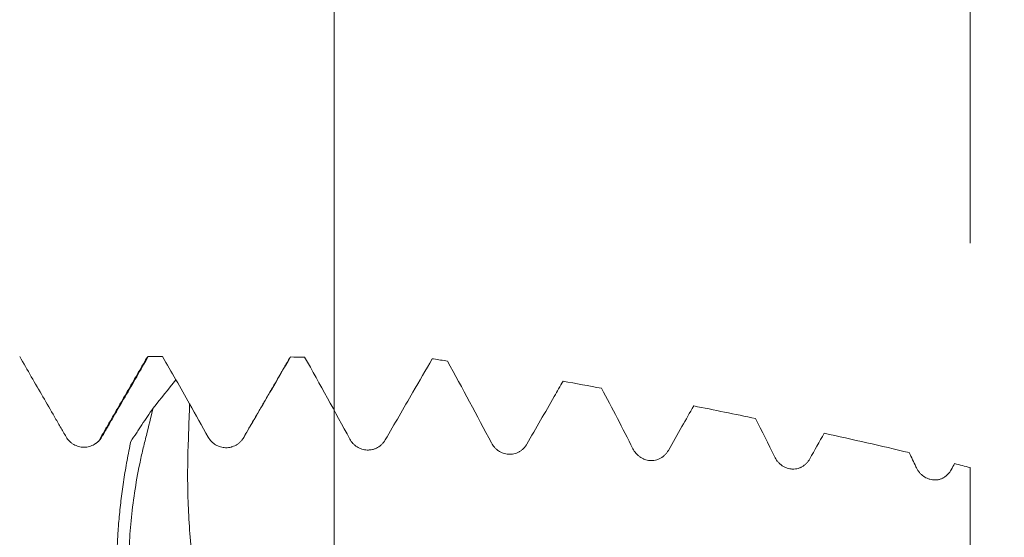
# Model space of a CAD drawing. Units: millimetres. Extents: x -62 to 90, y -82 to 29.
# Drawn here: x 55 to 68, y 6 to 13 of the extents above; entities that cross this region are included whole.
import ezdxf

# ---------------------------------------------------------------- set-up
doc = ezdxf.new("R2010")
doc.units = ezdxf.units.MM
for name, color, linetype in [('1', 4, 'Continuous'), ('2', 7, 'Continuous'), ('SK2', 7, 'Continuous')]:
    doc.layers.add(name, color=color, linetype=linetype)
doc.styles.add('iso_b_vert', font='simplex.shx')
doc.dimstyles.get("Standard").update_dxf_attribs({"dimtxt": 0.18, "dimasz": 0.18, "dimexe": 0.18, "dimexo": 0.0625, "dimgap": 0.09, "dimtad": 1, "dimzin": 0, "dimdsep": 52, "dimtxsty": 'Standard', "dimcen": 0.09, "dimadec": 0, "dimazin": 0, "dimtfac": 1, "dimtdec": 4, "dimtofl": 0, "dimtmove": 0, "dimatfit": 3, "dimfxl": 1, "dimtolj": 1, "dimtzin": 0, "dimarcsym": 0})

# ---------------------------------------------------------------- blocks, each defined once
blk = doc.blocks.new('_U0')
at = {"layer": '2', "lineweight": 13}
for p, q in [((87.5, -8.083051), (87.5, 23.829792)), ((69.5875, 8.083051), (89.5, 8.083051)), ((69.5875, -8.083051), (89.5, -8.083051))]:
    blk.add_line(p, q, dxfattribs=at)
at = {"layer": '2', "lineweight": 18}
for points in [[(87.5, 8.083051), (87.960784, 4.583052), (87.039216, 4.583049)], [(87.5, -8.083051), (87.039216, -4.583052), (87.960784, -4.583049)]]:
    blk.add_solid(points, dxfattribs=at)
at = {"layer": '2', "lineweight": 18, "insert": (86.908886, 18.218051), "char_height": 3, "attachment_point": 7, "rotation": 90, "line_spacing_factor": 1.084337, "style": 'iso_b_vert'}
blk.add_mtext('\\W0.6563;M16', dxfattribs=at)
blk = doc.blocks.new('_U2')
at = {"layer": 'SK2', "lineweight": 13}
for p, q in [((59.1, 1.5875), (59.1, 19.308568)), ((68, 9.670551), (68, 19.308568)), ((68, 17.308568), (59.1, 17.308568))]:
    blk.add_line(p, q, dxfattribs=at)
at = {"layer": 'SK2', "lineweight": 18}
for points in [[(59.1, 17.308568), (62.599998, 17.769351), (62.600002, 16.847784)], [(68, 17.308568), (64.500002, 16.847784), (64.499998, 17.769351)]]:
    blk.add_solid(points, dxfattribs=at)
at = {"layer": 'SK2', "lineweight": 18, "attachment_point": 7, "line_spacing_factor": 1.084337, "style": 'iso_b_vert'}
for s, insert, char_height in [('\\W0.7276;8.9', (61.309458, 25.193682), 3), ("\\W0.7095;'B'", (61.335958, 18.091201), 3.5)]:
    blk.add_mtext(s, dxfattribs=dict(at, insert=insert, char_height=char_height))

msp = doc.modelspace()

# ---------------------------------------------------------------- linework, layer by layer
at = {"layer": '1', "lineweight": 18}
for points, knots in [([(54.7004, 8.083), (54.8087, 7.8956), (54.9169, 7.7082), (55.0794, 7.4271), (55.1335, 7.3335), (55.2148, 7.1929), (55.2418, 7.1461), (55.296, 7.0524), (55.3231, 7.0055), (55.3501, 6.9587)], [0, 0, 0, 0, 0.5, 0.5, 0.75, 0.75, 0.875, 0.875, 1, 1, 1, 1]), ([(55.8508, 6.9588), (55.8778, 7.0056), (55.9049, 7.0525), (55.959, 7.1462), (55.9861, 7.193), (56.0672, 7.3335), (56.1213, 7.4272), (56.2837, 7.7083), (56.3919, 7.8957), (56.5001, 8.083)], [0, 0, 0, 0, 0.125, 0.125, 0.25, 0.25, 0.5, 0.5, 1, 1, 1, 1]), ([(56.4786, 8.0642), (56.4809, 8.0681), (56.4881, 8.0786), (56.4953, 8.0829), (56.5001, 8.083)], [0, 0, 0, 0, 0.3201896, 1, 1, 1, 1]), ([(57.8355, 6.9506), (57.8999, 7.0616), (57.9643, 7.1726), (58.093, 7.3947), (58.1574, 7.5057), (58.3108, 7.7704), (58.3999, 7.9241), (58.4889, 8.0778)], [0, 0, 0, 0, 0.2955013, 0.2955013, 0.5910026, 0.5910026, 1, 1, 1, 1]), ([(59.8162, 6.9171), (59.8805, 7.0282), (59.9448, 7.1393), (60.0732, 7.3615), (60.1375, 7.4726), (60.292, 7.7398), (60.3822, 7.8958), (60.4724, 8.0519)], [0, 0, 0, 0, 0.2937364, 0.2937364, 0.5874729, 0.5874729, 1, 1, 1, 1]), ([(61.7967, 6.8574), (61.8606, 6.9687), (61.9245, 7.08), (62.0525, 7.3025), (62.1164, 7.4138), (62.2214, 7.5964), (62.2624, 7.6677), (62.3034, 7.7389)], [0, 0, 0, 0, 0.3786652, 0.3786652, 0.7573305, 0.7573305, 1, 1, 1, 1]), ([(56.264, 4.8059), (56.2519, 4.8884), (56.2433, 4.9792), (56.233, 5.1818), (56.232, 5.2939), (56.2388, 5.5308), (56.2467, 5.6569), (56.2709, 5.9134), (56.287, 6.0442), (56.3276, 6.311), (56.3523, 6.4479), (56.394, 6.6489), (56.4087, 6.7155), (56.4398, 6.8479), (56.4563, 6.9136), (56.5041, 7.107), (56.5357, 7.2345), (56.5673, 7.3621)], [0, 0, 0, 0, 0.1328901, 0.1328901, 0.2781605, 0.2781605, 0.4234308, 0.4234308, 0.5687012, 0.5687012, 0.7139715, 0.7139715, 0.7866067, 0.7866067, 0.8592419, 0.8592419, 1, 1, 1, 1]), ([(56.5671, 7.3614), (56.5411, 7.3227), (56.515, 7.284), (56.4628, 7.2066), (56.4237, 7.1485), (56.3849, 7.0902), (56.3592, 7.0512), (56.3464, 7.0317), (56.3079, 6.9732), (56.2812, 6.9349), (56.2552, 6.8961)], [0, 0, 0, 0, 0.25, 0.25, 0.5, 0.625, 0.625, 0.75, 0.75, 1, 1, 1, 1]), ([(63.7767, 6.7691), (63.8401, 6.8807), (63.9035, 6.9922), (64.0218, 7.2001), (64.0766, 7.2965), (64.1315, 7.3928)], [0, 0, 0, 0, 0.5365445, 0.5365445, 1, 1, 1, 1]), ([(55.3501, 6.9587), (55.3629, 6.9367), (55.3782, 6.9168), (55.4049, 6.8901), (55.4146, 6.8816), (55.4346, 6.8663), (55.4555, 6.8524), (55.4781, 6.8412), (55.5015, 6.8315), (55.5136, 6.8275), (55.5378, 6.821), (55.5502, 6.8185), (55.5689, 6.816), (55.5751, 6.8154), (55.5878, 6.8146), (55.5941, 6.8144), (55.6258, 6.8144), (55.6507, 6.8176), (55.6873, 6.8274), (55.6994, 6.8315), (55.7227, 6.8411), (55.7339, 6.8467), (55.7557, 6.8592), (55.7663, 6.8662), (55.7864, 6.8817), (55.8053, 6.8983), (55.8219, 6.9172), (55.8373, 6.9372), (55.8444, 6.9478), (55.8508, 6.9588)], [0, 0, 0, 0, 0.125, 0.125, 0.1875, 0.1875, 0.25, 0.3125, 0.3125, 0.375, 0.375, 0.4375, 0.4375, 0.46875, 0.46875, 0.5, 0.5, 0.625, 0.625, 0.6875, 0.6875, 0.75, 0.75, 0.8125, 0.8125, 0.875, 0.9375, 0.9375, 1, 1, 1, 1]), ([(56.2552, 6.8961), (56.246, 6.8514), (56.2369, 6.8066), (56.2194, 6.7169), (56.2109, 6.672), (56.1865, 6.5374), (56.1716, 6.4484), (56.1446, 6.2721), (56.1203, 6.0974), (56.1014, 5.9258), (56.0893, 5.7983), (56.0857, 5.756), (56.0807, 5.6928), (56.0792, 5.6719), (56.0762, 5.6302), (56.0694, 5.5268), (56.065, 5.4267), (56.0589, 5.1929), (56.0608, 5.0454), (56.0688, 4.9066)], [0, 0, 0, 0, 0.0625, 0.0625, 0.125, 0.125, 0.25, 0.25, 0.375, 0.5, 0.5, 0.5625, 0.5625, 0.59375, 0.59375, 0.625, 0.75, 0.75, 1, 1, 1, 1]), ([(57.3396, 6.9548), (57.3518, 6.9329), (57.3665, 6.9131), (57.3921, 6.8864), (57.4014, 6.8779), (57.4207, 6.8624), (57.4409, 6.8482), (57.4627, 6.8367), (57.4853, 6.8267), (57.4971, 6.8223), (57.5328, 6.8118), (57.5573, 6.8079), (57.5951, 6.8071), (57.6077, 6.8077), (57.6326, 6.8104), (57.645, 6.8127), (57.6633, 6.8172), (57.6694, 6.819), (57.6815, 6.8229), (57.6875, 6.825), (57.7053, 6.8321), (57.7281, 6.8431), (57.7494, 6.857), (57.7647, 6.8686), (57.7698, 6.8727), (57.7795, 6.8811), (57.7935, 6.8941), (57.8062, 6.9085), (57.8218, 6.9287), (57.829, 6.9394), (57.8355, 6.9506)], [0, 0, 0, 0, 0.125, 0.125, 0.1875, 0.1875, 0.25, 0.3125, 0.3125, 0.375, 0.375, 0.5, 0.5, 0.5625, 0.5625, 0.625, 0.625, 0.65625, 0.65625, 0.6875, 0.6875, 0.75, 0.8125, 0.8125, 0.84375, 0.84375, 0.875, 0.9375, 0.9375, 1, 1, 1, 1]), ([(59.3204, 6.9279), (59.3325, 6.9057), (59.3469, 6.8856), (59.368, 6.8629), (59.3723, 6.8584), (59.3814, 6.8499), (59.3861, 6.8457), (59.4004, 6.8337), (59.4204, 6.819), (59.442, 6.807), (59.4645, 6.7965), (59.4763, 6.7918), (59.512, 6.7805), (59.5364, 6.7761), (59.568, 6.7749), (59.5743, 6.7748), (59.587, 6.7752), (59.6059, 6.7763), (59.6245, 6.7794), (59.6429, 6.7838), (59.649, 6.7855), (59.6612, 6.7893), (59.6673, 6.7914), (59.6852, 6.7984), (59.7083, 6.8092), (59.7297, 6.8231), (59.7451, 6.8348), (59.7502, 6.8388), (59.76, 6.8473), (59.7741, 6.8604), (59.7868, 6.8748), (59.8025, 6.8951), (59.8097, 6.9059), (59.8162, 6.9171)], [0, 0, 0, 0, 0.125, 0.125, 0.15625, 0.15625, 0.1875, 0.1875, 0.25, 0.3125, 0.3125, 0.375, 0.375, 0.5, 0.5, 0.53125, 0.53125, 0.5625, 0.625, 0.625, 0.65625, 0.65625, 0.6875, 0.6875, 0.75, 0.8125, 0.8125, 0.84375, 0.84375, 0.875, 0.9375, 0.9375, 1, 1, 1, 1]), ([(61.301, 6.8748), (61.3128, 6.8524), (61.327, 6.8319), (61.3519, 6.804), (61.3608, 6.7951), (61.3797, 6.7786), (61.3995, 6.7634), (61.4209, 6.7508), (61.4433, 6.7397), (61.455, 6.7348), (61.4906, 6.7225), (61.5151, 6.7176), (61.553, 6.7153), (61.5659, 6.7155), (61.5912, 6.7175), (61.6037, 6.7194), (61.6284, 6.725), (61.6407, 6.7287), (61.6649, 6.7379), (61.6882, 6.7487), (61.7098, 6.7627), (61.7253, 6.7744), (61.7304, 6.7785), (61.7402, 6.787), (61.7544, 6.8002), (61.7672, 6.8147), (61.7829, 6.8352), (61.7902, 6.8461), (61.7967, 6.8574)], [0, 0, 0, 0, 0.125, 0.125, 0.1875, 0.1875, 0.25, 0.3125, 0.3125, 0.375, 0.375, 0.5, 0.5, 0.5625, 0.5625, 0.625, 0.625, 0.6875, 0.6875, 0.75, 0.8125, 0.8125, 0.84375, 0.84375, 0.875, 0.9375, 0.9375, 1, 1, 1, 1]), ([(63.2811, 6.7939), (63.2926, 6.7711), (63.3066, 6.7502), (63.331, 6.7215), (63.3397, 6.7124), (63.3584, 6.6952), (63.3779, 6.6793), (63.3991, 6.6661), (63.4157, 6.6572), (63.4214, 6.6544), (63.4329, 6.6492), (63.4388, 6.6468), (63.4685, 6.6356), (63.4931, 6.6301), (63.5311, 6.627), (63.5441, 6.6269), (63.5696, 6.6285), (63.5949, 6.632), (63.6196, 6.6392), (63.6441, 6.6483), (63.6559, 6.6537), (63.6785, 6.6661), (63.6894, 6.6732), (63.705, 6.685), (63.7102, 6.6891), (63.72, 6.6978), (63.7343, 6.7111), (63.7471, 6.7259), (63.7629, 6.7466), (63.7702, 6.7577), (63.7767, 6.7691)], [0, 0, 0, 0, 0.125, 0.125, 0.1875, 0.1875, 0.25, 0.3125, 0.3125, 0.34375, 0.34375, 0.375, 0.375, 0.5, 0.5, 0.5625, 0.5625, 0.625, 0.6875, 0.6875, 0.75, 0.75, 0.8125, 0.8125, 0.84375, 0.84375, 0.875, 0.9375, 0.9375, 1, 1, 1, 1]), ([(65.2607, 6.6839), (65.272, 6.6607), (65.2856, 6.6393), (65.3095, 6.6097), (65.3181, 6.6003), (65.3364, 6.5824), (65.3461, 6.5741), (65.3762, 6.5512), (65.3981, 6.5384), (65.4457, 6.5189), (65.4704, 6.5126), (65.5022, 6.5093), (65.5086, 6.5089), (65.5215, 6.5085), (65.528, 6.5086), (65.5475, 6.5095), (65.5731, 6.5126), (65.5981, 6.5197), (65.6166, 6.5264), (65.6227, 6.529), (65.6346, 6.5344), (65.6522, 6.5432), (65.6686, 6.554), (65.6844, 6.5659), (65.6895, 6.5702), (65.6994, 6.5789), (65.7138, 6.5926), (65.7266, 6.6075), (65.7424, 6.6287), (65.7496, 6.6399), (65.7561, 6.6515)], [0, 0, 0, 0, 0.125, 0.125, 0.1875, 0.1875, 0.25, 0.25, 0.375, 0.375, 0.5, 0.5, 0.53125, 0.53125, 0.5625, 0.5625, 0.625, 0.6875, 0.6875, 0.71875, 0.71875, 0.75, 0.8125, 0.8125, 0.84375, 0.84375, 0.875, 0.9375, 0.9375, 1, 1, 1, 1]), ([(67.2396, 6.5411), (67.2506, 6.5174), (67.2639, 6.4953), (67.2872, 6.4647), (67.2955, 6.4549), (67.3135, 6.4362), (67.3229, 6.4275), (67.3526, 6.4032), (67.3742, 6.3895), (67.4037, 6.3762), (67.4098, 6.3737), (67.4219, 6.3692), (67.4281, 6.3672), (67.4467, 6.3618), (67.4593, 6.3592), (67.4851, 6.3558), (67.4984, 6.3551), (67.5245, 6.3558), (67.5374, 6.3572), (67.5567, 6.3608), (67.5631, 6.3623), (67.5758, 6.3658), (67.5822, 6.3678), (67.6009, 6.3746), (67.6129, 6.3801), (67.6361, 6.393), (67.6472, 6.4003), (67.6685, 6.4168), (67.6783, 6.4257), (67.706, 6.4545), (67.722, 6.4764), (67.7349, 6.5)], [0, 0, 0, 0, 0.125, 0.125, 0.1875, 0.1875, 0.25, 0.25, 0.375, 0.375, 0.40625, 0.40625, 0.4375, 0.4375, 0.5, 0.5, 0.5625, 0.5625, 0.625, 0.625, 0.65625, 0.65625, 0.6875, 0.6875, 0.75, 0.75, 0.8125, 0.8125, 0.875, 0.875, 1, 1, 1, 1]), ([(68, 6.5297), (68, 6.3705), (68, 6.1317), (68, 5.853), (68, 5.7336), (68, 5.6738), (68, 5.654), (68, 5.6141), (68, 5.5541), (68, 5.4938), (68, 5.413), (68, 5.3724), (68, 5.2511), (68, 5.1707), (68, 5.011), (68, 4.9317), (68, 4.8136), (68, 4.7743), (68, 4.7156), (68, 4.6961), (68, 4.6581), (68, 4.6395), (68, 4.6211)], [0, 0, 0, 0, 0.2503756, 0.3755634, 0.4381573, 0.4381573, 0.4694542, 0.4694542, 0.5007512, 0.5633451, 0.5633451, 0.625939, 0.625939, 0.7511268, 0.7511268, 0.8763145, 0.8763145, 0.9389084, 0.9389084, 0.9702054, 0.9702054, 1, 1, 1, 1])]:
    msp.add_open_spline(points, degree=3, knots=knots, dxfattribs=at)
for points, degree in [([(56.4826, 8.0711), (56.1544, 7.504), (55.8259, 6.937)], 2), ([(56.7005, 8.083), (56.6337, 8.083), (56.5669, 8.083), (56.5001, 8.083)], 3), ([(56.7005, 8.083), (56.7628, 7.9753), (56.825, 7.8675), (56.8873, 7.7597)], 3), ([(58.4827, 8.0712), (58.1544, 7.5041), (57.8259, 6.9371)], 2), ([(58.4785, 8.0641), (58.482, 8.0701), (58.4855, 8.0747), (58.4889, 8.0778)], 3), ([(58.6879, 8.0762), (58.6216, 8.0768), (58.5553, 8.0773), (58.4889, 8.0778)], 3), ([(58.6879, 8.0762), (58.9007, 7.6946), (59.1119, 7.312), (59.3204, 6.9279)], 3), ([(60.4927, 8.0515), (60.486, 8.0516), (60.4792, 8.0518), (60.4724, 8.0519)], 3), ([(60.6869, 8.0193), (60.6222, 8.0301), (60.5575, 8.0408), (60.4927, 8.0515)], 3), ([(60.6869, 8.0193), (60.8941, 7.6392), (61.0992, 7.2579), (61.301, 6.8748)], 3), ([(56.568, 7.3626), (56.6747, 7.4947), (56.7811, 7.6271), (56.8873, 7.7597)], 3), ([(56.8873, 7.7597), (56.9509, 7.6474), (57.0143, 7.5349), (57.0776, 7.4224)], 3), ([(62.8435, 7.6401), (62.6636, 7.6735), (62.4835, 7.7064), (62.3034, 7.7389)], 3), ([(62.8435, 7.6401), (62.9912, 7.359), (63.1372, 7.0771), (63.2811, 6.7939)], 3), ([(57.0776, 7.4224), (57.1653, 7.2667), (57.2526, 7.1109), (57.3396, 6.9548)], 3), ([(64.9972, 7.2165), (64.709, 7.2767), (64.4204, 7.3354), (64.1315, 7.3928)], 3), ([(64.9972, 7.2165), (65.086, 7.0395), (65.1739, 6.862), (65.2607, 6.6839)], 3), ([(55.8259, 6.937), (55.821, 6.9063), (55.7923, 6.882), (55.7435, 6.8543)], 3), ([(65.7561, 6.6515), (65.8231, 6.7712), (65.8902, 6.8909), (65.9573, 7.0106)], 3), ([(67.1475, 6.7381), (66.7516, 6.8322), (66.3548, 6.9229), (65.9573, 7.0106)], 3), ([(67.1475, 6.7381), (67.1784, 6.6725), (67.2091, 6.6068), (67.2396, 6.5411)], 3), ([(67.7349, 6.5), (67.7503, 6.5282), (67.7657, 6.5563), (67.7811, 6.5844)], 3), ([(68, 6.5297), (67.9271, 6.5481), (67.8541, 6.5663), (67.7811, 6.5844)], 3)]:
    msp.add_open_spline(points, degree=degree, dxfattribs=at)
at = {"layer": '1', "lineweight": 13}
msp.add_open_spline([(57.0776, 7.4224), (57.073, 7.286), (57.066, 7.0808), (57.059, 6.8755), (57.0528, 6.6926), (57.0483, 6.4511), (57.0542, 6.0606), (57.0757, 5.6537), (57.1035, 5.3673), (57.122, 5.2213), (57.1244, 5.2032)], degree=3, knots=[0, 0, 0, 0, 0.1756727, 0.2644437, 0.2644437, 0.4419858, 0.6195279, 0.79707, 0.974612, 1, 1, 1, 1], dxfattribs=at)
msp.add_open_spline([(57.8355, 6.9506), (57.8323, 6.9472), (57.8291, 6.9427), (57.826, 6.9373)], degree=3, dxfattribs=at)

# ---------------------------------------------------------------- dimensions: what is measured, and where the dimension line sits
at = {"layer": '2', "lineweight": 18}
dim = msp.add_linear_dim(base=(87.5, -8.0831), p1=(68, 8.0831), p2=(68, -8.0831), angle=90, dimstyle='Standard', override={"dimtxt": 3, "dimasz": 3.5, "dimexe": 2, "dimexo": 1.5875, "dimgap": 1.5, "dimtad": 1, "dimtih": 0, "dimtoh": 0, "dimdec": 3, "dimlfac": 1, "dimzin": 8, "dimdsep": 46, "dimlunit": 2, "dimpost": '', "dimtxsty": 'iso_b_vert', "dimsah": 1, "dimse1": 0, "dimse2": 0, "dimsd1": 0, "dimsd2": 0, "dimclrd": 2, "dimclre": 2, "dimclrt": 2, "dimtol": 0, "dimtm": -0.1, "dimtfac": 1.166667, "dimtdec": 3, "dimtofl": 1, "dimtmove": 0, "dimtzin": 8, "dimlwd": 13, "dimlwe": 13}, dxfattribs=at)
dim.commit()
dim.dimension.update_dxf_attribs({"geometry": '_U0', "text_midpoint": (87.5, 23.2973)})
at = {"layer": 'SK2', "lineweight": 18}
dim = msp.add_linear_dim(base=(59.1, 17.3086), p1=(68, 8.0831), p2=(59.1, 0), dimstyle='Standard', override={"dimtxt": 3, "dimasz": 3.5, "dimexe": 2, "dimexo": 1.5875, "dimgap": 1.5, "dimtad": 1, "dimtih": 1, "dimtoh": 0, "dimdec": 3, "dimlfac": 1, "dimzin": 8, "dimdsep": 46, "dimlunit": 2, "dimpost": '<>', "dimtxsty": 'iso_b_vert', "dimsah": 1, "dimse1": 0, "dimse2": 0, "dimsd1": 0, "dimsd2": 0, "dimclrd": 2, "dimclre": 2, "dimclrt": 2, "dimtol": 0, "dimtm": -0.1, "dimtfac": 1.166667, "dimtdec": 3, "dimtofl": 1, "dimtmove": 0, "dimtzin": 8, "dimlwd": 13, "dimlwe": 13}, dxfattribs=at)
dim.commit()
dim.dimension.update_dxf_attribs({"geometry": '_U2', "text_midpoint": (63.55, 17.3086)})

doc.saveas('drawing.dxf')
